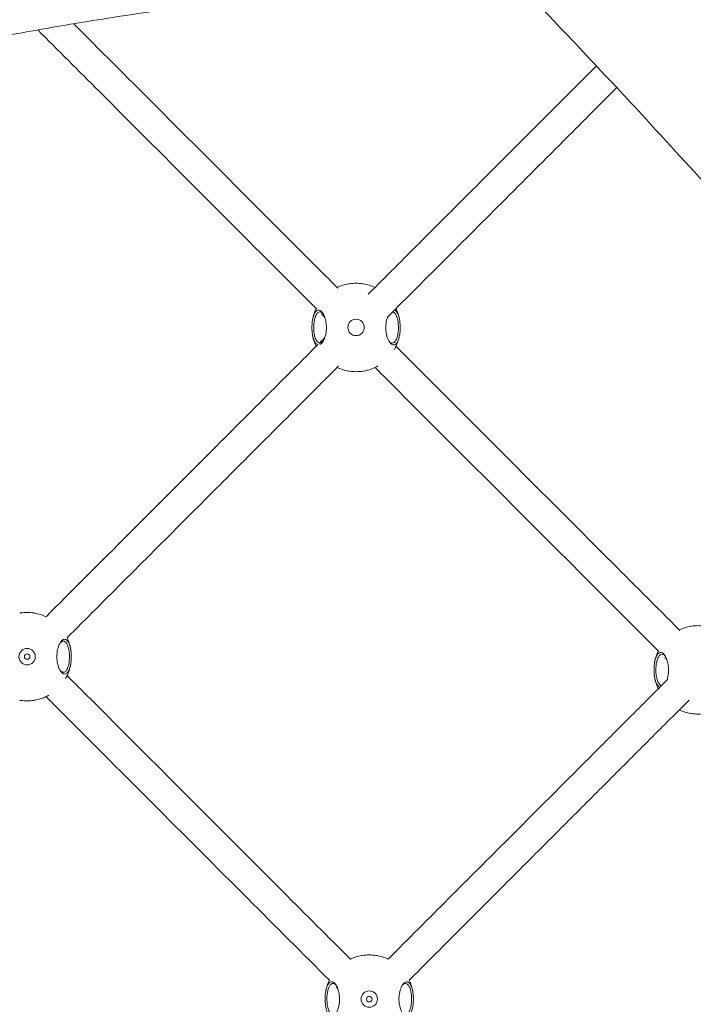
# Model space of a CAD drawing. Units: millimetres. Extents: x -4935 to 4175, y -6110 to 3450.
# Drawn here: x 1033 to 1395, y 31 to 560 of the extents above; entities that cross this region are included whole.
import ezdxf

# ---------------------------------------------------------------- set-up
doc = ezdxf.new("R2010")
doc.units = ezdxf.units.MM
doc.header["$MEASUREMENT"] = 0

msp = doc.modelspace()

# ---------------------------------------------------------------- linework, layer by layer
at = {"color": 0, "linetype": 'Continuous', "lineweight": 0}
for centre, radius in [((1214, 394.58), 4.4), ((1037.22, 217.8), 4.4), ((1037.22, 217.8), 1.5), ((1221.07, 33.95), 4.4), ((1221.07, 33.95), 1.5)]:
    msp.add_circle(centre, radius, dxfattribs=at)
for centre, start, end in [((1214, 394.58), 99.7221, 115.3154), ((1214, 394.58), 64.6846, 80.2779), ((1214, 394.58), 154.6846, 170.2779), ((1214, 394.58), 9.7221, 25.3154), ((1214, 394.58), 189.7221, 205.3154), ((1214, 394.58), 329.9489, 350.2779), ((1214, 394.58), 244.6846, 260.2779), ((1214, 394.58), 279.7221, 300.0511), ((1037.22, 217.8), 64.6846, 80.2779), ((1397.85, 210.73), 99.7221, 115.3154), ((1037.22, 217.8), 9.7221, 25.3154), ((1397.85, 210.73), 154.6846, 170.2779), ((1037.22, 217.8), 330.5955, 350.2779), ((1397.85, 210.73), 189.7221, 205.3154), ((1037.22, 217.8), 279.7221, 299.4045), ((1397.85, 210.73), 244.6846, 260.2779), ((1221.07, 33.95), 99.7221, 115.3154), ((1221.07, 33.95), 64.6846, 80.2779), ((1221.07, 33.95), 154.6846, 170.2779), ((1221.07, 33.95), 9.7221, 25.3154)]:
    msp.add_arc(centre, 23.75, start, end, dxfattribs=at)
for points, knots in [([(8, 494.81), (12.29, 495.59), (16.58, 496.37), (73.13, 506.71), (125.38, 516.35), (229.83, 535.83), (282.03, 545.67), (386.4, 565.53), (438.56, 575.55), (542.84, 595.79), (594.91, 606.26), (675.45, 623.17), (704, 629.25), (776.54, 644.66), (820.54, 653.97), (899.8, 670.09), (935.02, 677.01), (993.02, 687.74), (1015.74, 691.77), (1057.33, 698.75), (1076.18, 701.7), (1110.74, 706.78), (1126.44, 708.97), (1160.13, 713.49), (1178.13, 715.79), (1217.68, 720.68), (1239.23, 723.24), (1291.14, 729.35), (1321.5, 732.86), (1385.65, 740.6), (1419.44, 744.87), (1474.61, 752.6), (1496.04, 755.8), (1533.79, 761.9), (1550.14, 764.71), (1581.03, 770.34), (1595.59, 773.13), (1625.71, 779.11), (1641.26, 782.32), (1673.9, 789.27), (1690.98, 793.03), (1727.48, 801.25), (1746.89, 805.74), (1790.03, 815.87), (1813.76, 821.53), (1873.46, 835.82), (1909.44, 844.46), (1978.29, 860.43), (2011.15, 867.82), (2054.78, 877.01), (2065.47, 879.2), (2076.17, 881.36)], [276.386734, 276.386734, 276.386734, 276.386734, 289.475363, 289.475363, 448.916626, 448.916626, 608.319856, 608.319856, 767.691085, 767.691085, 927.0409, 927.0409, 1014.597189, 1014.597189, 1149.534802, 1149.534802, 1257.229607, 1257.229607, 1326.480243, 1326.480243, 1383.735901, 1383.735901, 1431.284436, 1431.284436, 1485.726497, 1485.726497, 1550.857825, 1550.857825, 1642.557047, 1642.557047, 1744.749177, 1744.749177, 1809.739204, 1809.739204, 1859.512211, 1859.512211, 1903.986343, 1903.986343, 1951.658533, 1951.658533, 2004.134585, 2004.134585, 2063.929997, 2063.929997, 2137.134867, 2137.134867, 2248.185718, 2248.185718, 2349.269131, 2349.269131, 2382.028634, 2382.028634, 2382.028634, 2382.028634]), ([(85.09, -1768.33), (101.22, -1752.02), (117.37, -1735.73), (159.52, -1693.3), (185.54, -1667.2), (248.53, -1604.2), (285.55, -1567.36), (359.77, -1493.83), (396.98, -1457.15), (471.57, -1383.95), (508.89, -1347.35), (569.77, -1289.07), (593.01, -1267.06), (638.67, -1224.13), (661.07, -1203.19), (714.42, -1153.47), (745.38, -1124.71), (815.96, -1058.87), (855.55, -1021.76), (920.36, -959.9), (945.79, -935.35), (983.73, -898.09), (996.41, -885.55), (1025.02, -856.93), (1040.93, -840.84), (1070.86, -810.04), (1084.9, -795.34), (1111.58, -767.01), (1124.23, -753.39), (1150.68, -724.63), (1164.46, -709.47), (1193.65, -677.07), (1209.05, -659.8), (1242.82, -621.71), (1261.17, -600.86), (1305.77, -550.08), (1332.01, -520.12), (1387.39, -457.4), (1416.56, -424.65), (1464.46, -372.1), (1482.95, -352.09), (1515.99, -317.03), (1530.46, -301.9), (1555.79, -275.88), (1566.6, -264.93), (1589.82, -241.71), (1602.25, -229.45), (1628.07, -204.33), (1641.46, -191.46), (1669.48, -164.84), (1684.13, -151.1), (1715.1, -122.31), (1731.45, -107.28), (1766.7, -75.1), (1785.62, -57.98), (1828.26, -19.57), (1851.99, 1.68), (1911.11, 54.66), (1946.49, 86.4), (2009.7, 143.96), (2037.63, 169.7), (2083.28, 212.66), (2101.16, 229.72), (2133.63, 261.24), (2148.28, 275.64), (2182.37, 309.19), (2201.77, 328.38), (2229.6, 356.08), (2238.08, 364.54), (2271.93, 398.38), (2297.21, 423.85), (2347.57, 474.96), (2372.65, 500.6), (2422.63, 552.08), (2447.53, 577.91), (2497.13, 629.75), (2521.83, 655.76), (2571.06, 707.98), (2595.57, 734.17), (2634.25, 775.81), (2648.47, 791.19), (2662.66, 806.59)], [218.738407, 218.738407, 218.738407, 218.738407, 288.295878, 288.295878, 400.032236, 400.032236, 558.325629, 558.325629, 716.624205, 716.624205, 874.935712, 874.935712, 971.81367, 971.81367, 1064.63747, 1064.63747, 1192.522733, 1192.522733, 1356.748439, 1356.748439, 1463.751013, 1463.751013, 1517.757764, 1517.757764, 1586.304593, 1586.304593, 1647.886132, 1647.886132, 1704.192846, 1704.192846, 1766.260314, 1766.260314, 1836.345654, 1836.345654, 1920.489628, 1920.489628, 2041.135842, 2041.135842, 2174.000548, 2174.000548, 2256.550967, 2256.550967, 2319.964409, 2319.964409, 2366.581, 2366.581, 2419.475291, 2419.475291, 2475.746071, 2475.746071, 2536.615137, 2536.615137, 2603.93072, 2603.93072, 2681.301861, 2681.301861, 2777.909031, 2777.909031, 2922.055202, 2922.055202, 3037.285717, 3037.285717, 3112.283747, 3112.283747, 3174.624764, 3174.624764, 3257.427356, 3257.427356, 3293.797443, 3293.797443, 3402.701433, 3402.701433, 3511.609646, 3511.609646, 3620.531754, 3620.531754, 3729.476634, 3729.476634, 3838.453162, 3838.453162, 3902.080877, 3902.080877, 3902.080877, 3902.080877]), ([(2291.4, 779.17), (2288.31, 778.63), (2285.21, 778.1), (2257.01, 773.2), (2231.93, 768.69), (2182.7, 759.57), (2158.55, 754.96), (2110.31, 745.48), (2086.2, 740.69), (2045.55, 731.74), (2028.95, 727.89), (1997.78, 720.37), (1983.2, 716.74), (1951.68, 708.7), (1934.74, 704.27), (1896.66, 694.17), (1875.52, 688.46), (1821.71, 673.97), (1789.03, 665.19), (1730.77, 650.27), (1705.22, 643.97), (1663.25, 634.33), (1646.89, 630.74), (1618.82, 624.97), (1607.15, 622.68), (1582.96, 618.2), (1570.43, 616.03), (1546.05, 612.1), (1534.19, 610.32), (1509.69, 606.87), (1497.05, 605.21), (1470.53, 601.94), (1456.66, 600.35), (1427.1, 597.16), (1411.41, 595.58), (1376.93, 592.26), (1358.13, 590.56), (1312.73, 586.51), (1286.13, 584.2), (1229.42, 578.97), (1199.31, 576), (1150.39, 570.38), (1131.54, 568.02), (1098.42, 563.39), (1084.12, 561.24), (1057.3, 556.85), (1044.76, 554.66), (1029.25, 551.84), (1026.28, 551.29), (1014.37, 549.09), (1005.45, 547.39), (981.25, 542.65), (965.98, 539.54), (934.26, 532.85), (917.81, 529.27), (882.76, 521.43), (864.17, 517.16), (823.2, 507.59), (800.82, 502.25), (745.94, 489.12), (713.45, 481.28), (646.65, 465.57), (612.33, 457.7), (556.57, 445.7), (535.18, 441.33), (491.39, 432.36), (468.99, 427.81), (407.52, 415.45), (368.45, 407.72), (290.26, 392.49), (251.14, 385), (193.79, 374.2), (175.58, 370.8), (118.19, 360.16), (79.01, 353.02), (29.21, 344.11), (18.6, 342.22), (8, 340.34)], [326.394183, 326.394183, 326.394183, 326.394183, 335.8183, 335.8183, 412.328544, 412.328544, 486.125683, 486.125683, 559.909365, 559.909365, 611.062815, 611.062815, 656.150581, 656.150581, 708.70274, 708.70274, 774.408995, 774.408995, 875.956859, 875.956859, 954.903512, 954.903512, 1005.186689, 1005.186689, 1040.879018, 1040.879018, 1079.017811, 1079.017811, 1114.998114, 1114.998114, 1153.258178, 1153.258178, 1195.167235, 1195.167235, 1242.470712, 1242.470712, 1299.119918, 1299.119918, 1379.233624, 1379.233624, 1469.997873, 1469.997873, 1526.989645, 1526.989645, 1570.346777, 1570.346777, 1608.544871, 1608.544871, 1617.626759, 1617.626759, 1644.87273, 1644.87273, 1691.612876, 1691.612876, 1742.129765, 1742.129765, 1799.356205, 1799.356205, 1868.371029, 1868.371029, 1968.647314, 1968.647314, 2074.2566, 2074.2566, 2139.77215, 2139.77215, 2208.366547, 2208.366547, 2327.88334, 2327.88334, 2447.394936, 2447.394936, 2503.007692, 2503.007692, 2622.525637, 2622.525637, 2654.848589, 2654.848589, 2654.848589, 2654.848589]), ([(1795.08, 56.39), (1779.72, 71.68), (1764.41, 87), (1725, 126.62), (1700.96, 150.97), (1653.07, 199.84), (1629.16, 224.3), (1586.11, 269.23), (1566.96, 289.7), (1534.62, 324.78), (1521.34, 339.33), (1490.79, 373), (1473.54, 392.15), (1429.47, 441.03), (1402.64, 470.75), (1354.59, 522.92), (1333.48, 545.47), (1306.51, 573.5), (1300.94, 579.25), (1295.35, 584.98)], [270.741506, 270.741506, 270.741506, 270.741506, 335.904919, 335.904919, 438.787426, 438.787426, 541.634799, 541.634799, 625.8785, 625.8785, 685.07393, 685.07393, 762.546157, 762.546157, 882.878096, 882.878096, 975.707423, 975.707423, 999.768974, 999.768974, 999.768974, 999.768974]), ([(1062.25, 557.64), (1071.89, 548), (1081.54, 538.35), (1108.27, 511.62), (1125.37, 494.52), (1159.62, 460.28), (1176.76, 443.13), (1197.37, 422.52), (1200.81, 419.08), (1204.25, 415.64)], [596.354011, 596.354011, 596.354011, 596.354011, 638.666564, 638.666564, 713.499801, 713.499801, 788.333038, 788.333038, 803.333835, 803.333835, 803.333835, 803.333835]), ([(1062.25, 557.64), (1071.89, 548), (1081.54, 538.35), (1108.27, 511.62), (1125.37, 494.52), (1159.62, 460.28), (1176.76, 443.13), (1197.37, 422.52), (1200.81, 419.08), (1204.25, 415.64)], [596.354011, 596.354011, 596.354011, 596.354011, 638.666564, 638.666564, 713.499801, 713.499801, 788.333038, 788.333038, 803.333835, 803.333835, 803.333835, 803.333835]), ([(1192.94, 404.32), (1188.16, 409.1), (1183.39, 413.88), (1161.45, 435.82), (1144.31, 452.96), (1110.07, 487.2), (1092.97, 504.29), (1064.91, 532.36), (1053.93, 543.34), (1042.96, 554.31)], [842.351131, 842.351131, 842.351131, 842.351131, 863.166275, 863.166275, 937.999511, 937.999511, 1012.832748, 1012.832748, 1061.005071, 1061.005071, 1061.005071, 1061.005071]), ([(1192.94, 404.32), (1188.16, 409.1), (1183.39, 413.88), (1161.45, 435.82), (1144.31, 452.96), (1110.07, 487.2), (1092.97, 504.29), (1064.91, 532.36), (1053.93, 543.34), (1042.96, 554.31)], [842.351131, 842.351131, 842.351131, 842.351131, 863.166275, 863.166275, 937.999511, 937.999511, 1012.832748, 1012.832748, 1061.005071, 1061.005071, 1061.005071, 1061.005071]), ([(1220.56, 412.45), (1223.33, 415.22), (1226.1, 417.99), (1238.99, 430.88), (1249.1, 440.99), (1269.57, 461.46), (1279.94, 471.83), (1301.05, 492.94), (1311.79, 503.68), (1329.4, 521.29), (1336.27, 528.16), (1343.14, 535.03)], [1775.706706, 1775.706706, 1775.706706, 1775.706706, 1787.693374, 1787.693374, 1831.589072, 1831.589072, 1876.783794, 1876.783794, 1923.802194, 1923.802194, 1953.981071, 1953.981071, 1953.981071, 1953.981071]), ([(1220.56, 412.45), (1223.33, 415.22), (1226.1, 417.99), (1238.99, 430.88), (1249.1, 440.99), (1269.57, 461.46), (1279.94, 471.83), (1301.05, 492.94), (1311.79, 503.68), (1329.4, 521.29), (1336.27, 528.16), (1343.14, 535.03)], [1775.706706, 1775.706706, 1775.706706, 1775.706706, 1787.693374, 1787.693374, 1831.589072, 1831.589072, 1876.783794, 1876.783794, 1923.802194, 1923.802194, 1953.981071, 1953.981071, 1953.981071, 1953.981071]), ([(1354.07, 523.34), (1346.76, 516.02), (1339.44, 508.7), (1320.27, 489.53), (1308.41, 477.67), (1285.3, 454.56), (1274.04, 443.31), (1252.15, 421.42), (1241.52, 410.78), (1230.86, 400.12)], [62.220239, 62.220239, 62.220239, 62.220239, 94.365503, 94.365503, 146.256309, 146.256309, 195.268447, 195.268447, 241.415931, 241.415931, 241.415931, 241.415931]), ([(1354.07, 523.34), (1346.76, 516.02), (1339.44, 508.7), (1320.27, 489.53), (1308.41, 477.67), (1285.3, 454.56), (1274.04, 443.31), (1252.15, 421.42), (1241.52, 410.78), (1230.86, 400.12)], [62.220239, 62.220239, 62.220239, 62.220239, 94.365503, 94.365503, 146.256309, 146.256309, 195.268447, 195.268447, 241.415931, 241.415931, 241.415931, 241.415931]), ([(1209.99, 417.99), (1210.14, 418.01), (1210.29, 418.04), (1211.58, 418.23), (1212.83, 418.31), (1215.18, 418.31), (1216.42, 418.23), (1217.71, 418.04), (1217.86, 418.01), (1218.01, 417.99)], [-1.6693049, -1.6693049, -1.6693049, -1.6693049, -1.6270609, -1.6270609, -1.3120961, -1.3120961, -0.9971313, -0.9971313, -0.9548874, -0.9548874, -0.9548874, -0.9548874]), ([(1194.54, 385.41), (1194.81, 385.53), (1195.08, 385.72), (1195.86, 386.46), (1196.35, 387.19), (1197.12, 388.86), (1197.46, 389.87), (1197.92, 392.14), (1198.04, 393.39), (1198.04, 395.5), (1197.97, 396.47), (1197.68, 398.33), (1197.46, 399.21), (1197.05, 400.38), (1196.91, 400.75), (1196.55, 401.53), (1196.33, 401.93), (1195.86, 402.64), (1195.61, 402.94), (1194.96, 403.56), (1194.55, 403.79), (1194.04, 403.89), (1193.93, 403.91), (1193.54, 403.91), (1193.24, 403.83), (1192.55, 403.41), (1192.16, 402.98), (1191.6, 402.02), (1191.41, 401.58), (1191.12, 400.79), (1191.01, 400.43), (1190.72, 399.34), (1190.57, 398.55), (1190.46, 397.71), (1190.33, 396.69), (1190.27, 395.6), (1190.27, 393.4), (1190.35, 392.16), (1190.69, 389.88), (1190.94, 388.85), (1191.55, 387.17), (1191.95, 386.44), (1192.74, 385.6), (1193.1, 385.38), (1193.46, 385.29)], [-5.11309, -5.11309, -5.11309, -5.11309, -4.931851, -4.931851, -4.583866, -4.583866, -4.26794, -4.26794, -3.952014, -3.952014, -3.705367, -3.705367, -3.452899, -3.452899, -3.320162, -3.320162, -3.146172, -3.146172, -2.972177, -2.972177, -2.703238, -2.703238, -2.624192, -2.624192, -2.418906, -2.418906, -2.128218, -2.128218, -1.942026, -1.942026, -1.816046, -1.816046, -1.58769, -1.58769, -1.58769, -1.312096, -1.312096, -0.997131, -0.997131, -0.682167, -0.682167, -0.341083, -0.341083, -0.084975, -0.084975, -0.084975, -0.084975]), ([(1194.4, 386.19), (1193.97, 386.23), (1193.52, 386.49), (1192.72, 387.43), (1192.36, 388.11), (1191.83, 389.63), (1191.61, 390.53), (1191.32, 392.5), (1191.25, 393.57), (1191.25, 395.46), (1191.31, 396.39), (1191.42, 397.26), (1191.51, 397.99), (1191.64, 398.69), (1191.89, 399.65), (1191.99, 399.96), (1192.24, 400.68), (1192.41, 401.08), (1192.91, 401.98), (1193.25, 402.4), (1193.87, 402.84), (1194.14, 402.94), (1194.5, 402.98), (1194.6, 402.98), (1195.06, 402.93), (1195.44, 402.76), (1195.98, 402.3), (1196.16, 402.12), (1196.33, 401.9)], [0, 0, 0, 0, 0.341083, 0.341083, 0.682167, 0.682167, 0.997131, 0.997131, 1.312096, 1.312096, 1.58769, 1.58769, 1.58769, 1.816046, 1.816046, 1.942026, 1.942026, 2.128218, 2.128218, 2.418906, 2.418906, 2.624192, 2.624192, 2.703238, 2.703238, 2.972177, 2.972177, 3.104889, 3.104889, 3.104889, 3.104889]), ([(1233.69, 402.96), (1233.84, 402.93), (1233.98, 402.88), (1234.45, 402.65), (1234.77, 402.37), (1235.39, 401.52), (1235.68, 400.92), (1236.17, 399.53), (1236.39, 398.62), (1236.68, 396.65), (1236.75, 395.58), (1236.75, 393.7), (1236.7, 392.77), (1236.59, 391.89), (1236.49, 391.16), (1236.36, 390.47), (1236.11, 389.51), (1236.02, 389.19), (1235.76, 388.47), (1235.59, 388.07), (1235.1, 387.18), (1234.75, 386.76), (1234.13, 386.32), (1233.86, 386.21), (1233.6, 386.19)], [2.679639, 2.679639, 2.679639, 2.679639, 2.792037, 2.792037, 3.048345, 3.048345, 3.33781, 3.33781, 3.652774, 3.652774, 3.967739, 3.967739, 4.243333, 4.243333, 4.243333, 4.471689, 4.471689, 4.597669, 4.597669, 4.783861, 4.783861, 5.074549, 5.074549, 5.279835, 5.279835, 5.279835, 5.279835]), ([(1234.18, 385.25), (1234.47, 385.25), (1234.76, 385.33), (1235.45, 385.74), (1235.84, 386.17), (1236.4, 387.13), (1236.6, 387.57), (1236.89, 388.37), (1237, 388.73), (1237.28, 389.81), (1237.43, 390.61), (1237.54, 391.45), (1237.67, 392.47), (1237.73, 393.55), (1237.73, 395.75), (1237.65, 397), (1237.31, 399.27), (1237.06, 400.3), (1236.5, 401.85), (1236.17, 402.49), (1235.47, 403.38), (1235.12, 403.66), (1234.7, 403.82), (1234.64, 403.84), (1234.59, 403.85)], [-5.279835, -5.279835, -5.279835, -5.279835, -5.074549, -5.074549, -4.783861, -4.783861, -4.597669, -4.597669, -4.471689, -4.471689, -4.243333, -4.243333, -4.243333, -3.967739, -3.967739, -3.652774, -3.652774, -3.33781, -3.33781, -3.048345, -3.048345, -2.792037, -2.792037, -2.752394, -2.752394, -2.752394, -2.752394]), ([(1230.99, 400.47), (1230.86, 400.13), (1230.73, 399.76), (1230.31, 398.3), (1230.09, 397.05), (1229.98, 395.39), (1229.96, 394.98), (1229.96, 393.72), (1230.02, 392.83), (1230.37, 390.46), (1230.78, 389.08), (1231.65, 387.19), (1232.14, 386.46), (1233.16, 385.49), (1233.7, 385.25), (1234.18, 385.25)], [-1.88309, -1.88309, -1.88309, -1.88309, -1.761948, -1.761948, -1.434781, -1.434781, -1.327822, -1.327822, -1.099663, -1.099663, -0.695969, -0.695969, -0.347985, -0.347985, 0, 0, 0, 0]), ([(1196.33, 387.25), (1196.16, 387.04), (1195.98, 386.85), (1195.56, 386.49), (1195.31, 386.35), (1195.06, 386.26)], [4.7991383, 4.7991383, 4.7991383, 4.7991383, 4.9318507, 4.9318507, 5.1123379, 5.1123379, 5.1123379, 5.1123379]), ([(1233.6, 386.19), (1233.16, 386.14), (1232.67, 386.3), (1232.02, 386.85), (1231.84, 387.04), (1231.67, 387.25)], [0, 0, 0, 0, 0.3479847, 0.3479847, 0.4806971, 0.4806971, 0.4806971, 0.4806971]), ([(1047.37, 239.26), (1061.09, 252.98), (1074.81, 266.7), (1103.87, 295.76), (1119.21, 311.1), (1145.78, 337.67), (1157.01, 348.9), (1176.57, 368.46), (1184.91, 376.8), (1193.24, 385.13)], [1527.804909, 1527.804909, 1527.804909, 1527.804909, 1586.40666, 1586.40666, 1652.113134, 1652.113134, 1700.38562, 1700.38562, 1736.327436, 1736.327436, 1736.327436, 1736.327436]), ([(1047.37, 239.26), (1061.09, 252.98), (1074.81, 266.7), (1103.87, 295.76), (1119.21, 311.1), (1145.78, 337.67), (1157.01, 348.9), (1176.57, 368.46), (1184.91, 376.8), (1193.24, 385.13)], [1527.804909, 1527.804909, 1527.804909, 1527.804909, 1586.40666, 1586.40666, 1652.113134, 1652.113134, 1700.38562, 1700.38562, 1736.327436, 1736.327436, 1736.327436, 1736.327436]), ([(1235.47, 384.42), (1238.81, 381.08), (1242.15, 377.74), (1262.7, 357.19), (1279.93, 339.96), (1314.43, 305.46), (1331.7, 288.19), (1361.98, 257.92), (1374.97, 244.92), (1387.98, 231.91)], [848.634433, 848.634433, 848.634433, 848.634433, 863.166275, 863.166275, 937.999511, 937.999511, 1012.832748, 1012.832748, 1069.040651, 1069.040651, 1069.040651, 1069.040651]), ([(1235.47, 384.42), (1238.81, 381.08), (1242.15, 377.74), (1262.7, 357.19), (1279.93, 339.96), (1314.43, 305.46), (1331.7, 288.19), (1361.98, 257.92), (1374.97, 244.92), (1387.98, 231.91)], [848.634433, 848.634433, 848.634433, 848.634433, 863.166275, 863.166275, 937.999511, 937.999511, 1012.832748, 1012.832748, 1069.040651, 1069.040651, 1069.040651, 1069.040651]), ([(1204.55, 373.82), (1202.86, 372.12), (1201.16, 370.43), (1189.36, 358.62), (1179.23, 348.49), (1159.01, 328.27), (1148.91, 318.17), (1128.43, 297.69), (1118.04, 287.3), (1096.42, 265.68), (1085.18, 254.44), (1068.85, 238.11), (1063.77, 233.03), (1058.69, 227.95)], [279.32312, 279.32312, 279.32312, 279.32312, 286.640012, 286.640012, 330.248311, 330.248311, 373.607004, 373.607004, 418.081655, 418.081655, 466.136095, 466.136095, 487.845127, 487.845127, 487.845127, 487.845127]), ([(1204.55, 373.82), (1202.86, 372.12), (1201.16, 370.43), (1189.36, 358.62), (1179.23, 348.49), (1159.01, 328.27), (1148.91, 318.17), (1128.43, 297.69), (1118.04, 287.3), (1096.42, 265.68), (1085.18, 254.44), (1068.85, 238.11), (1063.77, 233.03), (1058.69, 227.95)], [279.32312, 279.32312, 279.32312, 279.32312, 286.640012, 286.640012, 330.248311, 330.248311, 373.607004, 373.607004, 418.081655, 418.081655, 466.136095, 466.136095, 487.845127, 487.845127, 487.845127, 487.845127]), ([(1218.01, 371.17), (1217.86, 371.14), (1217.71, 371.12), (1216.42, 370.93), (1215.18, 370.84), (1212.83, 370.84), (1211.58, 370.93), (1210.29, 371.12), (1210.14, 371.14), (1209.99, 371.17)], [-4.324948, -4.324948, -4.324948, -4.324948, -4.282704, -4.282704, -3.9677393, -3.9677393, -3.6527745, -3.6527745, -3.6105305, -3.6105305, -3.6105305, -3.6105305]), ([(1376.66, 220.6), (1362.31, 234.95), (1347.97, 249.29), (1316.36, 280.9), (1299.1, 298.17), (1264.6, 332.66), (1247.38, 349.89), (1228.16, 369.1), (1226.16, 371.1), (1224.16, 373.11)], [576.644312, 576.644312, 576.644312, 576.644312, 638.666564, 638.666564, 713.499801, 713.499801, 788.333038, 788.333038, 797.050524, 797.050524, 797.050524, 797.050524]), ([(1376.66, 220.6), (1362.31, 234.95), (1347.97, 249.29), (1316.36, 280.9), (1299.1, 298.17), (1264.6, 332.66), (1247.38, 349.89), (1228.16, 369.1), (1226.16, 371.1), (1224.16, 373.11)], [576.644312, 576.644312, 576.644312, 576.644312, 638.666564, 638.666564, 713.499801, 713.499801, 788.333038, 788.333038, 797.050524, 797.050524, 797.050524, 797.050524]), ([(1033.21, 241.21), (1033.36, 241.23), (1033.51, 241.26), (1034.8, 241.45), (1036.05, 241.53), (1038.4, 241.53), (1039.65, 241.45), (1040.94, 241.26), (1041.09, 241.23), (1041.24, 241.21)], [-1.6693049, -1.6693049, -1.6693049, -1.6693049, -1.6270609, -1.6270609, -1.3120961, -1.3120961, -0.9971313, -0.9971313, -0.9548874, -0.9548874, -0.9548874, -0.9548874]), ([(1393.84, 234.14), (1393.99, 234.16), (1394.14, 234.19), (1395.43, 234.38), (1396.67, 234.46), (1399.02, 234.46), (1400.27, 234.38), (1401.56, 234.19), (1401.71, 234.16), (1401.86, 234.14)], [-1.6693049, -1.6693049, -1.6693049, -1.6693049, -1.6270609, -1.6270609, -1.3120961, -1.3120961, -0.9971313, -0.9971313, -0.9548874, -0.9548874, -0.9548874, -0.9548874]), ([(1057.4, 208.47), (1057.69, 208.47), (1057.98, 208.55), (1058.68, 208.97), (1059.06, 209.39), (1059.62, 210.36), (1059.82, 210.79), (1060.11, 211.59), (1060.22, 211.95), (1060.51, 213.03), (1060.66, 213.83), (1060.76, 214.67), (1060.89, 215.69), (1060.96, 216.77), (1060.96, 218.97), (1060.87, 220.22), (1060.54, 222.5), (1060.28, 223.53), (1059.72, 225.07), (1059.39, 225.72), (1058.7, 226.6), (1058.34, 226.88), (1057.79, 227.09), (1057.59, 227.13), (1057.16, 227.13), (1056.91, 227.07), (1056.39, 226.83), (1056.13, 226.65), (1055.47, 226.02), (1055.08, 225.48), (1054.64, 224.67), (1054.56, 224.49), (1054.25, 223.82), (1054.03, 223.23), (1053.53, 221.52), (1053.31, 220.27), (1053.2, 218.61), (1053.19, 218.2), (1053.19, 216.94), (1053.25, 216.05), (1053.59, 213.68), (1054.01, 212.3), (1054.87, 210.42), (1055.36, 209.68), (1056.39, 208.71), (1056.92, 208.47), (1057.4, 208.47)], [-5.279835, -5.279835, -5.279835, -5.279835, -5.074549, -5.074549, -4.783861, -4.783861, -4.597669, -4.597669, -4.471689, -4.471689, -4.243333, -4.243333, -4.243333, -3.967739, -3.967739, -3.652774, -3.652774, -3.33781, -3.33781, -3.048345, -3.048345, -2.792037, -2.792037, -2.655643, -2.655643, -2.481653, -2.481653, -2.307658, -2.307658, -2.031476, -2.031476, -1.959674, -1.959674, -1.761948, -1.761948, -1.434781, -1.434781, -1.327822, -1.327822, -1.099663, -1.099663, -0.695969, -0.695969, -0.347985, -0.347985, 0, 0, 0, 0]), ([(1054.89, 225.12), (1055.06, 225.34), (1055.24, 225.53), (1055.66, 225.88), (1055.9, 226.02), (1056.37, 226.19), (1056.6, 226.22), (1057, 226.17), (1057.17, 226.12), (1057.67, 225.88), (1057.99, 225.59), (1058.61, 224.74), (1058.9, 224.14), (1059.39, 222.75), (1059.61, 221.85), (1059.9, 219.87), (1059.97, 218.81), (1059.97, 216.92), (1059.92, 215.99), (1059.81, 215.11), (1059.72, 214.39), (1059.59, 213.69), (1059.34, 212.73), (1059.24, 212.41), (1058.99, 211.69), (1058.81, 211.29), (1058.32, 210.4), (1057.97, 209.98), (1057.35, 209.54), (1057.09, 209.44), (1056.83, 209.41)], [2.174946, 2.174946, 2.174946, 2.174946, 2.307658, 2.307658, 2.481653, 2.481653, 2.655643, 2.655643, 2.792037, 2.792037, 3.048345, 3.048345, 3.33781, 3.33781, 3.652774, 3.652774, 3.967739, 3.967739, 4.243333, 4.243333, 4.243333, 4.471689, 4.471689, 4.597669, 4.597669, 4.783861, 4.783861, 5.074549, 5.074549, 5.279835, 5.279835, 5.279835, 5.279835]), ([(1380.99, 205.19), (1381.2, 205.78), (1381.39, 206.45), (1381.77, 208.29), (1381.89, 209.54), (1381.89, 211.66), (1381.82, 212.62), (1381.52, 214.48), (1381.3, 215.37), (1380.9, 216.54), (1380.75, 216.91), (1380.4, 217.68), (1380.18, 218.08), (1379.7, 218.79), (1379.45, 219.09), (1378.8, 219.71), (1378.39, 219.94), (1377.89, 220.05), (1377.78, 220.06), (1377.38, 220.06), (1377.09, 219.98), (1376.4, 219.56), (1376.01, 219.14), (1375.45, 218.17), (1375.25, 217.74), (1374.97, 216.94), (1374.85, 216.58), (1374.57, 215.5), (1374.42, 214.7), (1374.31, 213.86), (1374.18, 212.84), (1374.12, 211.76), (1374.12, 209.56), (1374.2, 208.31), (1374.54, 206.03), (1374.79, 205.01), (1375.4, 203.33), (1375.8, 202.59), (1376.57, 201.77), (1376.92, 201.55), (1377.26, 201.46)], [-4.466693, -4.466693, -4.466693, -4.466693, -4.26794, -4.26794, -3.952014, -3.952014, -3.705367, -3.705367, -3.452899, -3.452899, -3.320162, -3.320162, -3.146172, -3.146172, -2.972177, -2.972177, -2.703238, -2.703238, -2.624192, -2.624192, -2.418906, -2.418906, -2.128218, -2.128218, -1.942026, -1.942026, -1.816046, -1.816046, -1.58769, -1.58769, -1.58769, -1.312096, -1.312096, -0.997131, -0.997131, -0.682167, -0.682167, -0.341083, -0.341083, -0.096751, -0.096751, -0.096751, -0.096751]), ([(1378.16, 202.35), (1377.75, 202.42), (1377.34, 202.68), (1376.57, 203.58), (1376.21, 204.27), (1375.68, 205.78), (1375.46, 206.68), (1375.17, 208.66), (1375.1, 209.72), (1375.1, 211.61), (1375.15, 212.54), (1375.26, 213.42), (1375.36, 214.14), (1375.49, 214.84), (1375.74, 215.8), (1375.83, 216.12), (1376.09, 216.84), (1376.26, 217.24), (1376.75, 218.13), (1377.1, 218.55), (1377.72, 218.99), (1377.99, 219.09), (1378.35, 219.13), (1378.45, 219.13), (1378.91, 219.09), (1379.29, 218.92), (1379.83, 218.46), (1380.01, 218.27), (1380.18, 218.05)], [0.023996, 0.023996, 0.023996, 0.023996, 0.341083, 0.341083, 0.682167, 0.682167, 0.997131, 0.997131, 1.312096, 1.312096, 1.58769, 1.58769, 1.58769, 1.816046, 1.816046, 1.942026, 1.942026, 2.128218, 2.128218, 2.418906, 2.418906, 2.624192, 2.624192, 2.703238, 2.703238, 2.972177, 2.972177, 3.104889, 3.104889, 3.104889, 3.104889]), ([(1056.83, 209.41), (1056.38, 209.36), (1055.9, 209.52), (1055.24, 210.08), (1055.06, 210.26), (1054.89, 210.48)], [0, 0, 0, 0, 0.3479847, 0.3479847, 0.4806971, 0.4806971, 0.4806971, 0.4806971]), ([(1058.69, 207.65), (1062.8, 203.54), (1066.92, 199.42), (1088.29, 178.05), (1105.57, 160.77), (1140.17, 126.17), (1157.49, 108.85), (1186.93, 79.41), (1199.04, 67.3), (1211.16, 55.18)], [845.338449, 845.338449, 845.338449, 845.338449, 863.166275, 863.166275, 937.999511, 937.999511, 1012.832748, 1012.832748, 1065.089516, 1065.089516, 1065.089516, 1065.089516]), ([(1058.69, 207.65), (1062.8, 203.54), (1066.92, 199.42), (1088.29, 178.05), (1105.57, 160.77), (1140.17, 126.17), (1157.49, 108.85), (1186.93, 79.41), (1199.04, 67.3), (1211.16, 55.18)], [845.338449, 845.338449, 845.338449, 845.338449, 863.166275, 863.166275, 937.999511, 937.999511, 1012.832748, 1012.832748, 1065.089516, 1065.089516, 1065.089516, 1065.089516]), ([(1231.22, 55.41), (1252.89, 77.09), (1274.53, 98.73), (1306.5, 130.69), (1316.91, 141.1), (1334.76, 158.95), (1342.22, 166.42), (1356.88, 181.08), (1364.08, 188.27), (1374.71, 198.9), (1378.16, 202.35), (1381.6, 205.79)], [1525.88706, 1525.88706, 1525.88706, 1525.88706, 1618.333782, 1618.333782, 1663.129635, 1663.129635, 1695.441366, 1695.441366, 1726.774679, 1726.774679, 1741.867002, 1741.867002, 1741.867002, 1741.867002]), ([(1231.22, 55.41), (1252.89, 77.09), (1274.53, 98.73), (1306.5, 130.69), (1316.91, 141.1), (1334.76, 158.95), (1342.22, 166.42), (1356.88, 181.08), (1364.08, 188.27), (1374.71, 198.9), (1378.16, 202.35), (1381.6, 205.79)], [1525.88706, 1525.88706, 1525.88706, 1525.88706, 1618.333782, 1618.333782, 1663.129635, 1663.129635, 1695.441366, 1695.441366, 1726.774679, 1726.774679, 1741.867002, 1741.867002, 1741.867002, 1741.867002]), ([(1199.85, 43.86), (1185.22, 58.49), (1170.6, 73.11), (1138.66, 105.05), (1121.35, 122.36), (1086.76, 156.95), (1069.48, 174.23), (1050.61, 193.1), (1049, 194.72), (1047.38, 196.33)], [575.591684, 575.591684, 575.591684, 575.591684, 638.666564, 638.666564, 713.499801, 713.499801, 788.333038, 788.333038, 795.34274, 795.34274, 795.34274, 795.34274]), ([(1199.85, 43.86), (1185.22, 58.49), (1170.6, 73.11), (1138.66, 105.05), (1121.35, 122.36), (1086.76, 156.95), (1069.48, 174.23), (1050.61, 193.1), (1049, 194.72), (1047.38, 196.33)], [575.591684, 575.591684, 575.591684, 575.591684, 638.666564, 638.666564, 713.499801, 713.499801, 788.333038, 788.333038, 795.34274, 795.34274, 795.34274, 795.34274]), ([(1041.24, 194.39), (1041.09, 194.37), (1040.94, 194.34), (1039.65, 194.15), (1038.4, 194.07), (1036.05, 194.07), (1034.8, 194.15), (1033.51, 194.34), (1033.36, 194.37), (1033.21, 194.39)], [-4.324948, -4.324948, -4.324948, -4.324948, -4.282704, -4.282704, -3.9677393, -3.9677393, -3.6527745, -3.6527745, -3.6105305, -3.6105305, -3.6105305, -3.6105305]), ([(1392.91, 194.48), (1389.09, 190.66), (1385.27, 186.83), (1374.17, 175.74), (1366.89, 168.46), (1352.38, 153.95), (1345.15, 146.72), (1330.65, 132.22), (1323.37, 124.94), (1308.63, 110.2), (1301.16, 102.73), (1285.8, 87.37), (1277.91, 79.48), (1261.29, 62.86), (1252.56, 54.13), (1243.4, 44.96), (1242.97, 44.53), (1242.53, 44.1)], [282.074408, 282.074408, 282.074408, 282.074408, 298.813527, 298.813527, 330.508991, 330.508991, 361.796424, 361.796424, 393.143652, 393.143652, 425.196664, 425.196664, 458.954293, 458.954293, 496.222775, 496.222775, 498.060811, 498.060811, 498.060811, 498.060811]), ([(1392.91, 194.48), (1389.09, 190.66), (1385.27, 186.83), (1374.17, 175.74), (1366.89, 168.46), (1352.38, 153.95), (1345.15, 146.72), (1330.65, 132.22), (1323.37, 124.94), (1308.63, 110.2), (1301.16, 102.73), (1285.8, 87.37), (1277.91, 79.48), (1261.29, 62.86), (1252.56, 54.13), (1243.4, 44.96), (1242.97, 44.53), (1242.53, 44.1)], [282.074408, 282.074408, 282.074408, 282.074408, 298.813527, 298.813527, 330.508991, 330.508991, 361.796424, 361.796424, 393.143652, 393.143652, 425.196664, 425.196664, 458.954293, 458.954293, 496.222775, 496.222775, 498.060811, 498.060811, 498.060811, 498.060811]), ([(1401.86, 187.32), (1401.71, 187.3), (1401.56, 187.27), (1400.27, 187.08), (1399.02, 187), (1396.67, 187), (1395.43, 187.08), (1394.14, 187.27), (1393.99, 187.3), (1393.84, 187.32)], [-4.324948, -4.324948, -4.324948, -4.324948, -4.282704, -4.282704, -3.9677393, -3.9677393, -3.6527745, -3.6527745, -3.6105305, -3.6105305, -3.6105305, -3.6105305]), ([(1217.06, 57.36), (1217.21, 57.39), (1217.36, 57.41), (1218.65, 57.6), (1219.9, 57.69), (1222.25, 57.69), (1223.49, 57.6), (1224.78, 57.41), (1224.93, 57.39), (1225.08, 57.36)], [-1.6693049, -1.6693049, -1.6693049, -1.6693049, -1.6270609, -1.6270609, -1.3120961, -1.3120961, -0.9971313, -0.9971313, -0.9548874, -0.9548874, -0.9548874, -0.9548874]), ([(1200.89, 24.63), (1201.38, 24.63), (1201.91, 24.86), (1202.93, 25.83), (1203.42, 26.57), (1204.19, 28.24), (1204.53, 29.25), (1204.99, 31.51), (1205.11, 32.77), (1205.11, 34.88), (1205.04, 35.85), (1204.75, 37.7), (1204.53, 38.59), (1204.13, 39.76), (1203.98, 40.13), (1203.62, 40.9), (1203.4, 41.31), (1202.93, 42.01), (1202.68, 42.32), (1202.03, 42.93), (1201.62, 43.16), (1201.12, 43.27), (1201, 43.28), (1200.61, 43.28), (1200.31, 43.2), (1199.62, 42.79), (1199.23, 42.36), (1198.68, 41.4), (1198.48, 40.96), (1198.19, 40.16), (1198.08, 39.8), (1197.79, 38.72), (1197.64, 37.92), (1197.53, 37.08), (1197.4, 36.06), (1197.34, 34.98), (1197.34, 32.78), (1197.42, 31.53), (1197.76, 29.26), (1198.01, 28.23), (1198.62, 26.55), (1199.02, 25.81), (1199.92, 24.85), (1200.42, 24.63), (1200.89, 24.63)], [-5.279835, -5.279835, -5.279835, -5.279835, -4.931851, -4.931851, -4.583866, -4.583866, -4.26794, -4.26794, -3.952014, -3.952014, -3.705367, -3.705367, -3.452899, -3.452899, -3.320162, -3.320162, -3.146172, -3.146172, -2.972177, -2.972177, -2.703238, -2.703238, -2.624192, -2.624192, -2.418906, -2.418906, -2.128218, -2.128218, -1.942026, -1.942026, -1.816046, -1.816046, -1.58769, -1.58769, -1.58769, -1.312096, -1.312096, -0.997131, -0.997131, -0.682167, -0.682167, -0.341083, -0.341083, 0, 0, 0, 0]), ([(1201.47, 25.56), (1201.04, 25.61), (1200.59, 25.87), (1199.79, 26.81), (1199.43, 27.49), (1198.9, 29), (1198.68, 29.91), (1198.39, 31.88), (1198.32, 32.95), (1198.32, 34.83), (1198.38, 35.76), (1198.49, 36.64), (1198.58, 37.37), (1198.71, 38.06), (1198.96, 39.02), (1199.06, 39.34), (1199.31, 40.06), (1199.48, 40.46), (1199.98, 41.36), (1200.32, 41.77), (1200.95, 42.21), (1201.21, 42.32), (1201.57, 42.36), (1201.67, 42.36), (1202.13, 42.31), (1202.51, 42.14), (1203.05, 41.68), (1203.23, 41.49), (1203.4, 41.28)], [0, 0, 0, 0, 0.341083, 0.341083, 0.682167, 0.682167, 0.997131, 0.997131, 1.312096, 1.312096, 1.58769, 1.58769, 1.58769, 1.816046, 1.816046, 1.942026, 1.942026, 2.128218, 2.128218, 2.418906, 2.418906, 2.624192, 2.624192, 2.703238, 2.703238, 2.972177, 2.972177, 3.104889, 3.104889, 3.104889, 3.104889]), ([(1241.25, 24.63), (1241.54, 24.63), (1241.83, 24.7), (1242.52, 25.12), (1242.91, 25.55), (1243.47, 26.51), (1243.67, 26.95), (1243.96, 27.74), (1244.07, 28.1), (1244.35, 29.19), (1244.51, 29.98), (1244.61, 30.83), (1244.74, 31.84), (1244.81, 32.93), (1244.81, 35.13), (1244.72, 36.37), (1244.38, 38.65), (1244.13, 39.68), (1243.57, 41.22), (1243.24, 41.87), (1242.55, 42.75), (1242.19, 43.03), (1241.64, 43.25), (1241.44, 43.28), (1241.01, 43.28), (1240.76, 43.22), (1240.24, 42.98), (1239.98, 42.8), (1239.32, 42.17), (1238.92, 41.63), (1238.49, 40.82), (1238.4, 40.64), (1238.09, 39.97), (1237.87, 39.39), (1237.38, 37.67), (1237.16, 36.43), (1237.05, 34.76), (1237.03, 34.35), (1237.03, 33.1), (1237.09, 32.2), (1237.44, 29.84), (1237.86, 28.46), (1238.72, 26.57), (1239.21, 25.83), (1240.23, 24.86), (1240.77, 24.63), (1241.25, 24.63)], [-5.279835, -5.279835, -5.279835, -5.279835, -5.074549, -5.074549, -4.783861, -4.783861, -4.597669, -4.597669, -4.471689, -4.471689, -4.243333, -4.243333, -4.243333, -3.967739, -3.967739, -3.652774, -3.652774, -3.33781, -3.33781, -3.048345, -3.048345, -2.792037, -2.792037, -2.655643, -2.655643, -2.481653, -2.481653, -2.307658, -2.307658, -2.031476, -2.031476, -1.959674, -1.959674, -1.761948, -1.761948, -1.434781, -1.434781, -1.327822, -1.327822, -1.099663, -1.099663, -0.695969, -0.695969, -0.347985, -0.347985, 0, 0, 0, 0]), ([(1238.74, 41.28), (1238.91, 41.49), (1239.09, 41.68), (1239.51, 42.03), (1239.75, 42.17), (1240.22, 42.34), (1240.45, 42.37), (1240.85, 42.33), (1241.02, 42.27), (1241.52, 42.03), (1241.84, 41.74), (1242.46, 40.89), (1242.75, 40.3), (1243.24, 38.9), (1243.46, 38), (1243.75, 36.03), (1243.82, 34.96), (1243.82, 33.07), (1243.77, 32.15), (1243.66, 31.27), (1243.56, 30.54), (1243.43, 29.84), (1243.18, 28.88), (1243.09, 28.57), (1242.84, 27.85), (1242.66, 27.45), (1242.17, 26.55), (1241.82, 26.13), (1241.2, 25.69), (1240.93, 25.59), (1240.67, 25.56)], [2.174946, 2.174946, 2.174946, 2.174946, 2.307658, 2.307658, 2.481653, 2.481653, 2.655643, 2.655643, 2.792037, 2.792037, 3.048345, 3.048345, 3.33781, 3.33781, 3.652774, 3.652774, 3.967739, 3.967739, 4.243333, 4.243333, 4.243333, 4.471689, 4.471689, 4.597669, 4.597669, 4.783861, 4.783861, 5.074549, 5.074549, 5.279835, 5.279835, 5.279835, 5.279835])]:
    msp.add_open_spline(points, degree=3, knots=knots, dxfattribs=at)
for points in [[(1197.14, 400.12), (1196.58, 400.68), (1196.02, 401.24), (1195.46, 401.81)], [(1197.14, 400.12), (1196.58, 400.68), (1196.02, 401.24), (1195.46, 401.81)], [(1194.46, 386.18), (1194.44, 386.18), (1194.42, 386.18), (1194.4, 386.19)], [(1194.44, 386.32), (1195.34, 387.23), (1196.24, 388.13), (1197.14, 389.03)], [(1194.44, 386.32), (1195.34, 387.23), (1196.24, 388.13), (1197.14, 389.03)], [(1380.99, 216.27), (1380.63, 216.63), (1380.27, 216.99), (1379.91, 217.35)], [(1380.99, 216.27), (1380.63, 216.63), (1380.27, 216.99), (1379.91, 217.35)], [(1204.21, 39.5), (1203.94, 39.77), (1203.66, 40.05), (1203.38, 40.33)], [(1204.21, 39.5), (1203.94, 39.77), (1203.66, 40.05), (1203.38, 40.33)]]:
    msp.add_open_spline(points, degree=3, dxfattribs=at)

doc.saveas('drawing.dxf')
